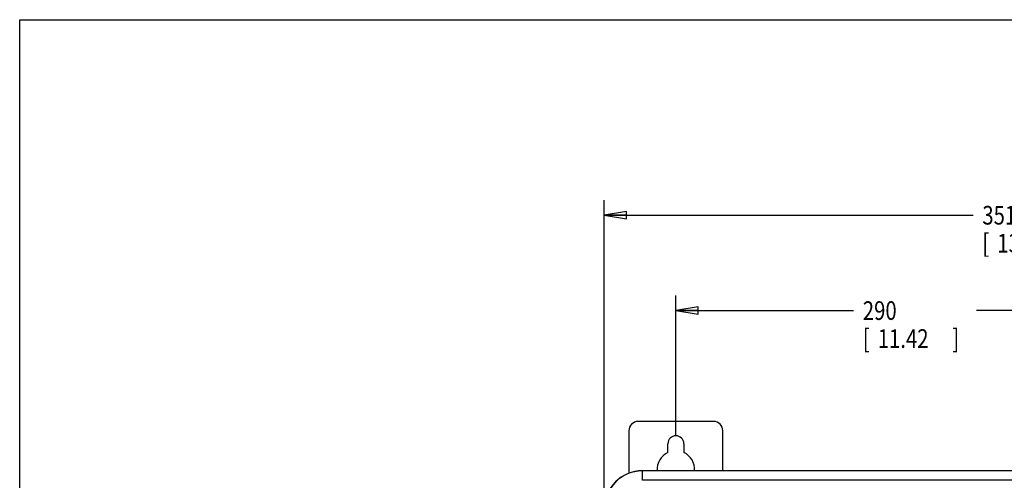
# Model space of a CAD drawing. Units: inches. Extents: x 0 to 34, y 0 to 22.
# Drawn here: x 0 to 8.2, y 18.1 to 22 of the extents above; entities that cross this region are included whole.
import ezdxf

# ---------------------------------------------------------------- set-up
doc = ezdxf.new("R2010")
doc.units = ezdxf.units.IN
doc.header["$LTSCALE"] = 1.87
doc.header["$MEASUREMENT"] = 0
doc.layers.get('0').update_dxf_attribs({"linetype": 'CONTINUOUS'})
doc.styles.get("Standard").update_dxf_attribs({"font": 'txt', "width": 0.8})
doc.dimstyles.new('DIMSTYLE_1', dxfattribs={"dimtxt": 0.15625, "dimasz": 0.1875, "dimexe": 0.18, "dimexo": 0.0625, "dimgap": 0.09, "dimtad": 0, "dimtih": 1, "dimtoh": 1, "dimdec": 3, "dimlfac": 2, "dimzin": 4, "dimdsep": 46, "dimtxsty": 'STANDARD', "dimblk": 'CLOSED', "dimblk1": 'CLOSED', "dimblk2": 'CLOSED', "dimcen": 0.09, "dimadec": 0, "dimazin": 0, "dimtp": 0.001, "dimtm": 0.001, "dimtfac": 1, "dimtdec": 3, "dimtofl": 0, "dimtmove": 0, "dimatfit": 3, "dimldrblk": 'CLOSED', "dimfxl": 1, "dimtolj": 1, "dimtzin": 4, "dimarcsym": 0})

# ---------------------------------------------------------------- blocks, each defined once
blk = doc.blocks.new('_CLOSED')
at = {"color": 0, "linetype": 'BYBLOCK'}
for p, q in [((0, 0), (-1, 0.167)), ((-1, 0.167), (-1, -0.167)), ((-1, -0.167), (0, 0)), ((-1, 0), (0, 0))]:
    blk.add_line(p, q, dxfattribs=at)
blk = doc.blocks.new('*D0')
at = {"color": 2, "linetype": 'CONTINUOUS'}
for p, q in [((5.4966, 18.5083), (5.4966, 19.6868)), ((11.2053, 18.5083), (11.2053, 19.6868)), ((5.4966, 19.5618), (6.9844, 19.5618)), ((11.2053, 19.5618), (8.0156, 19.5618))]:
    blk.add_line(p, q, dxfattribs=at)
at = {"color": 2, "linetype": 'CONTINUOUS', "xscale": 0.1875, "yscale": 0.1875, "zscale": 0.1875, "rotation": 180}
blk.add_blockref('_CLOSED', (5.4966, 19.5618), dxfattribs=at)
at = {"color": 2, "linetype": 'CONTINUOUS', "xscale": 0.1875, "yscale": 0.1875, "zscale": 0.1875}
blk.add_blockref('_CLOSED', (11.2053, 19.5618), dxfattribs=at)
at = {"color": 2, "linetype": 'CONTINUOUS', "width": 0.8}
for s, height, p in [('290', 0.15625, (7.0625, 19.4837)), ('[', 0.1562, (7.0625, 19.2493)), ('11.42', 0.15625, (7.1875, 19.2493)), (']', 0.1562, (7.8125, 19.2493))]:
    blk.add_text(s, height=height, dxfattribs=at).set_placement(p)
blk = doc.blocks.new('*D12')
at = {"color": 2, "linetype": 'CONTINUOUS'}
for p, q in [((4.8962, 17.961), (4.8962, 20.486)), ((11.8057, 17.9394), (11.8057, 20.486)), ((4.8962, 20.361), (7.9858, 20.361)), ((11.8057, 20.361), (9.017, 20.361))]:
    blk.add_line(p, q, dxfattribs=at)
at = {"color": 2, "linetype": 'CONTINUOUS', "xscale": 0.1875, "yscale": 0.1875, "zscale": 0.1875, "rotation": 180}
blk.add_blockref('_CLOSED', (4.8962, 20.361), dxfattribs=at)
at = {"color": 2, "linetype": 'CONTINUOUS', "xscale": 0.1875, "yscale": 0.1875, "zscale": 0.1875}
blk.add_blockref('_CLOSED', (11.8057, 20.361), dxfattribs=at)
at = {"color": 2, "linetype": 'CONTINUOUS', "width": 0.8}
for s, height, p in [('351', 0.15625, (8.0639, 20.2829)), ('[', 0.1562, (8.0639, 20.0485)), ('13.82', 0.15625, (8.1889, 20.0485)), (']', 0.1562, (8.8139, 20.0485))]:
    blk.add_text(s, height=height, dxfattribs=at).set_placement(p)

msp = doc.modelspace()

# ---------------------------------------------------------------- linework, layer by layer
at = {"color": 7, "linetype": 'CONTINUOUS'}
for p, q in [((0, 0), (0, 22)), ((0, 22), (34, 22)), ((5.81156, 18.63278), (5.18164, 18.63278)), ((5.1029, 18.55404), (5.1029, 18.19753)), ((5.8903, 18.2194), (5.8903, 18.55404)), ((5.42967, 18.37179), (5.42967, 18.44578)), ((5.56353, 18.44578), (5.56353, 18.37179)), ((5.21707, 18.13909), (5.21707, 18.2194)), ((11.46314, 18.2194), (5.21707, 18.2194)), ((11.46314, 18.2178), (5.21707, 18.2178)), ((11.46314, 18.13909), (5.21707, 18.13909))]:
    msp.add_line(p, q, dxfattribs=at)
for centre, radius, start, end in [((5.18164, 18.55404), 0.07874, 90, 180), ((5.81156, 18.55404), 0.07874, 0, 90), ((5.4966, 18.44578), 0.06693, 0, 180), ((5.4966, 18.22924), 0.15748, 115.150663, 183.586713), ((5.4966, 18.22924), 0.15748, 356.412812, 64.849337), ((5.21707, 17.89853), 0.32087, 90, 180), ((5.21707, 17.89853), 0.31927, 90, 180)]:
    msp.add_arc(centre, radius, start, end, dxfattribs=at)

# ---------------------------------------------------------------- dimensions: what is measured, and where the dimension line sits
at = {"color": 2, "linetype": 'CONTINUOUS'}
for base, p1, p2, picture, middle in [((11.80566, 20.36102), (4.89621, 17.96103), (11.80566, 17.93938), '*D12', (8.50142, 20.24383)), ((11.20526, 19.56181), (5.4966, 18.50828), (11.20526, 18.50828), '*D0', (7.5, 19.44462))]:
    dim = msp.add_linear_dim(base=base, p1=p1, p2=p2, dimstyle='DIMSTYLE_1', dxfattribs=at)
    dim.commit()
    dim.dimension.update_dxf_attribs({"geometry": picture, "text_midpoint": middle, "dimtype": 160})

doc.saveas('drawing.dxf')
